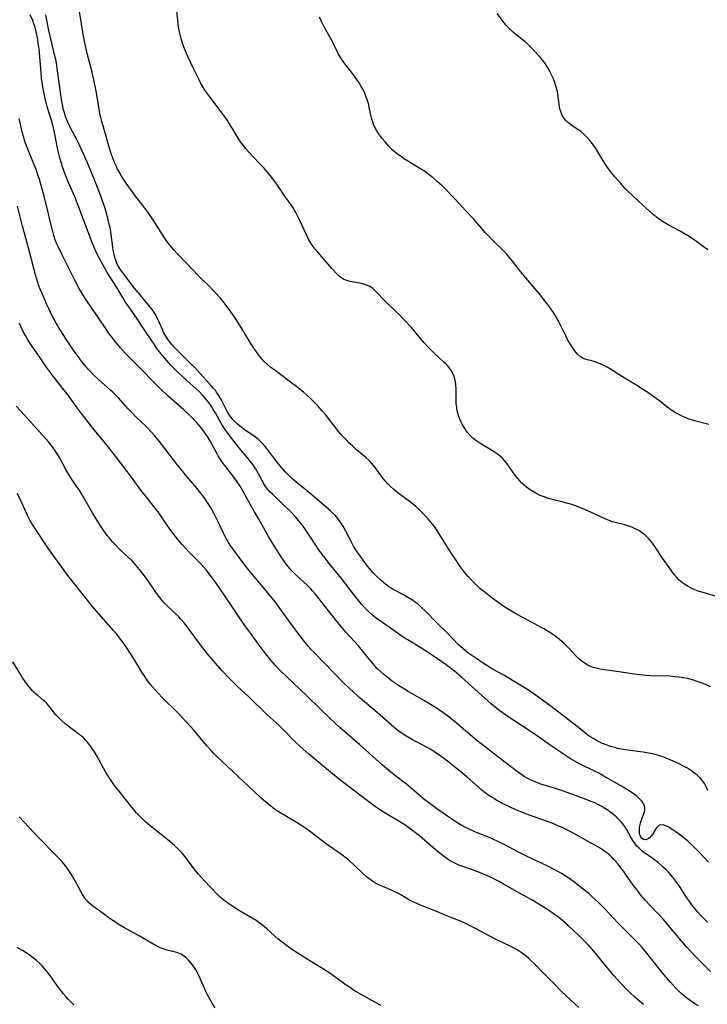
# Model space of a CAD drawing. Units: inches. Extents: x 2065950 to 2070643, y 216968 to 220138.
# Drawn here: x 2069574 to 2069703, y 217357 to 217543 of the extents above; entities that cross this region are included whole.
import ezdxf

# ---------------------------------------------------------------- set-up
doc = ezdxf.new("R2010")
doc.units = ezdxf.units.IN
doc.header["$MEASUREMENT"] = 0
doc.layers.add('c_19_T13S_R19E', color=84, linetype='Continuous')

msp = doc.modelspace()

# ---------------------------------------------------------------- linework, layer by layer
at = {"layer": 'c_19_T13S_R19E'}
for points, elevation in [([(2069703.73, 217383.81), (2069702.87, 217384.79), (2069701.98, 217385.73), (2069700.79, 217386.89), (2069699.83, 217387.77), (2069698.8, 217388.62), (2069698.24, 217389.06), (2069697.46, 217389.62), (2069696.68, 217390.14), (2069696.24, 217390.4), (2069695.83, 217390.63), (2069695.34, 217390.83), (2069694.92, 217390.9), (2069694.42, 217390.78), (2069693.9, 217390.27), (2069693.23, 217389.19), (2069692.94, 217388.78), (2069692.61, 217388.42), (2069692.25, 217388.16), (2069691.94, 217388.05), (2069691.5, 217388.09), (2069691.14, 217388.31), (2069690.97, 217388.54), (2069690.84, 217388.83), (2069690.75, 217389.25), (2069690.71, 217389.72), (2069690.75, 217390.37), (2069690.83, 217390.87), (2069690.92, 217391.25), (2069691.03, 217391.62), (2069691.22, 217392.15), (2069691.55, 217392.98), (2069691.66, 217393.31), (2069691.74, 217393.72), (2069691.73, 217394.13), (2069691.62, 217394.54), (2069691.42, 217394.95), (2069691.18, 217395.31), (2069690.88, 217395.65), (2069690.31, 217396.19), (2069689.76, 217396.61), (2069689.16, 217397.03), (2069688.47, 217397.47), (2069687.34, 217398.14), (2069683.99, 217400.06), (2069683.05, 217400.58), (2069682.38, 217400.93), (2069679.55, 217402.31), (2069678.86, 217402.68), (2069677.74, 217403.34), (2069676.44, 217404.17), (2069675.24, 217404.98), (2069673.48, 217406.2), (2069671.73, 217407.44), (2069670.33, 217408.4), (2069665.57, 217411.56), (2069664.41, 217412.37), (2069663.88, 217412.78), (2069662.85, 217413.63), (2069657.19, 217418.7), (2069655.89, 217419.81), (2069654.89, 217420.61), (2069654.32, 217421.03), (2069652.7, 217422.17), (2069651.32, 217423.1), (2069649.55, 217424.25), (2069647.09, 217425.72), (2069646.57, 217426.04), (2069645.76, 217426.57), (2069642.31, 217428.99), (2069641.14, 217429.84), (2069640.52, 217430.34), (2069639.79, 217431), (2069639.02, 217431.79), (2069638.38, 217432.49), (2069637.64, 217433.38), (2069636.89, 217434.32), (2069634.64, 217437.29), (2069632.34, 217440.09), (2069631.52, 217441.13), (2069631.05, 217441.77), (2069630.25, 217442.89), (2069629.54, 217443.95), (2069628.29, 217445.87), (2069627.84, 217446.54), (2069627.38, 217447.19), (2069626.8, 217447.94), (2069626.03, 217448.83), (2069624.96, 217449.96), (2069623.85, 217451.05), (2069621.6, 217453.17), (2069621.12, 217453.65), (2069620.68, 217454.14), (2069620.28, 217454.66), (2069619.86, 217455.37), (2069619.01, 217457.02), (2069618.41, 217458.02), (2069617.89, 217458.78), (2069617.44, 217459.39), (2069616.96, 217459.99), (2069615.29, 217461.99), (2069613.53, 217464.26), (2069612.72, 217465.36), (2069612.09, 217466.35), (2069610.87, 217468.52), (2069610.42, 217469.29), (2069610.05, 217469.86), (2069609.64, 217470.44), (2069609.21, 217471), (2069608.46, 217471.87), (2069607.8, 217472.54), (2069605.58, 217474.57), (2069603.75, 217476.28), (2069603.13, 217476.89), (2069602.51, 217477.52), (2069601.68, 217478.42), (2069600.89, 217479.32), (2069600.33, 217480.01), (2069599.87, 217480.63), (2069599.44, 217481.26), (2069597.86, 217483.68), (2069595.61, 217486.99), (2069594.25, 217488.92), (2069593.83, 217489.57), (2069593.42, 217490.23), (2069592.39, 217492.03), (2069592.02, 217492.63), (2069590.79, 217494.49), (2069590.49, 217494.98), (2069589.8, 217496.2), (2069588.99, 217497.72), (2069588.44, 217498.8), (2069587.98, 217499.86), (2069587.73, 217500.46), (2069585.06, 217507.58), (2069584.38, 217509.25), (2069583.19, 217511.95), (2069582.65, 217513.34), (2069582.11, 217514.87), (2069581.89, 217515.55), (2069581.59, 217516.57), (2069581.26, 217517.86), (2069581.06, 217518.76), (2069580.43, 217521.97), (2069580.26, 217522.74), (2069580, 217523.67), (2069579.5, 217525.21), (2069579.17, 217526.28), (2069578.85, 217527.52), (2069578.6, 217528.64), (2069578.36, 217529.98), (2069578.14, 217531.6), (2069578.04, 217532.64), (2069577.82, 217535.62), (2069577.68, 217537.09), (2069577.59, 217537.82), (2069577.38, 217539.22), (2069577.21, 217540.09), (2069576.91, 217541.22), (2069576.7, 217541.83), (2069576.47, 217542.44), (2069576.01, 217543.54)], 1006), ([(2069705.05, 217433.97), (2069703.36, 217434.44), (2069702.7, 217434.63), (2069701.79, 217434.93), (2069701.18, 217435.15), (2069700.59, 217435.41), (2069699.88, 217435.76), (2069699.17, 217436.21), (2069698.51, 217436.72), (2069698.2, 217437), (2069697.74, 217437.49), (2069697.28, 217438.05), (2069696.48, 217439.13), (2069695.08, 217441.16), (2069693.65, 217443.3), (2069693.18, 217443.96), (2069692.87, 217444.35), (2069692.55, 217444.72), (2069692.17, 217445.11), (2069691.78, 217445.47), (2069691.07, 217446.01), (2069690.58, 217446.32), (2069690.06, 217446.6), (2069689.54, 217446.85), (2069689, 217447.07), (2069688.37, 217447.29), (2069687.98, 217447.4), (2069686.39, 217447.79), (2069685.64, 217448), (2069685.04, 217448.21), (2069684.37, 217448.49), (2069681.79, 217449.68), (2069680.43, 217450.29), (2069679.63, 217450.62), (2069678.87, 217450.91), (2069677.96, 217451.23), (2069677.04, 217451.51), (2069676.33, 217451.69), (2069674.28, 217452.18), (2069673.51, 217452.4), (2069672.76, 217452.66), (2069672.03, 217452.97), (2069671.22, 217453.36), (2069670.58, 217453.73), (2069670.17, 217454), (2069669.43, 217454.53), (2069668.99, 217454.9), (2069668.57, 217455.29), (2069668.18, 217455.7), (2069667.8, 217456.12), (2069667.23, 217456.85), (2069665.93, 217458.73), (2069665.6, 217459.17), (2069665.25, 217459.59), (2069664.91, 217459.95), (2069664.56, 217460.28), (2069663.92, 217460.79), (2069663.35, 217461.18), (2069662.76, 217461.55), (2069660.87, 217462.66), (2069660.11, 217463.16), (2069659.39, 217463.71), (2069658.85, 217464.22), (2069658.31, 217464.85), (2069657.83, 217465.54), (2069657.42, 217466.23), (2069657.14, 217466.78), (2069656.89, 217467.34), (2069656.66, 217468), (2069656.47, 217468.68), (2069656.36, 217469.26), (2069656.31, 217469.6), (2069656.24, 217470.24), (2069656.21, 217470.88), (2069656.18, 217473.04), (2069656.15, 217473.82), (2069656.08, 217474.36), (2069655.98, 217474.9), (2069655.84, 217475.38), (2069655.65, 217475.84), (2069655.28, 217476.51), (2069654.83, 217477.14), (2069654.58, 217477.43), (2069654.26, 217477.77), (2069653.91, 217478.1), (2069652.09, 217479.76), (2069651.02, 217480.82), (2069650.12, 217481.81), (2069647.77, 217484.58), (2069646.36, 217486.13), (2069645.49, 217487.04), (2069644.93, 217487.58), (2069642.87, 217489.56), (2069641.03, 217491.48), (2069640.55, 217491.91), (2069640.17, 217492.19), (2069639.8, 217492.41), (2069639.5, 217492.55), (2069638.97, 217492.73), (2069638.41, 217492.87), (2069636.61, 217493.19), (2069636, 217493.33), (2069635.41, 217493.53), (2069634.99, 217493.72), (2069634.52, 217494.02), (2069634.05, 217494.41), (2069633.63, 217494.82), (2069632.86, 217495.69), (2069630.13, 217498.81), (2069629.67, 217499.36), (2069629.28, 217499.89), (2069628.87, 217500.49), (2069628.49, 217501.14), (2069628.14, 217501.82), (2069627.57, 217503.02), (2069626.67, 217505.02), (2069626.17, 217506.02), (2069625.85, 217506.6), (2069625.5, 217507.16), (2069625.14, 217507.71), (2069623.88, 217509.45), (2069622.8, 217511.07), (2069622.1, 217512.09), (2069621.71, 217512.62), (2069620.94, 217513.59), (2069619.96, 217514.75), (2069619.27, 217515.47), (2069617.94, 217516.82), (2069617.4, 217517.39), (2069616.57, 217518.36), (2069616.16, 217518.89), (2069615.75, 217519.43), (2069615.17, 217520.29), (2069614.57, 217521.25), (2069613.51, 217523.01), (2069613.12, 217523.62), (2069612.65, 217524.31), (2069611.78, 217525.51), (2069609.61, 217528.32), (2069608.89, 217529.35), (2069608.44, 217530.08), (2069608.08, 217530.73), (2069607.73, 217531.39), (2069606.69, 217533.56), (2069605.71, 217535.66), (2069605.2, 217536.85), (2069604.94, 217537.51), (2069604.7, 217538.17), (2069604.42, 217539.06), (2069604.23, 217539.81), (2069604.06, 217540.57), (2069603.95, 217541.19), (2069603.85, 217541.92), (2069603.54, 217544.89)], 1012), ([(2069703.8, 217466.33), (2069701.1, 217467.02), (2069700.53, 217467.19), (2069700.01, 217467.36), (2069699.5, 217467.56), (2069698.88, 217467.82), (2069698.25, 217468.12), (2069697.64, 217468.46), (2069697, 217468.86), (2069696.27, 217469.37), (2069694.78, 217470.53), (2069693.63, 217471.39), (2069692.65, 217472.09), (2069691.29, 217473.01), (2069690.07, 217473.78), (2069687.5, 217475.33), (2069685.26, 217476.76), (2069684.62, 217477.13), (2069684.12, 217477.39), (2069683.62, 217477.64), (2069682.84, 217477.96), (2069682.39, 217478.12), (2069681.78, 217478.3), (2069680.91, 217478.52), (2069680.52, 217478.64), (2069680.14, 217478.79), (2069679.61, 217479.1), (2069679.04, 217479.61), (2069678.69, 217480.03), (2069678.35, 217480.49), (2069677.78, 217481.34), (2069677.33, 217482.09), (2069676.91, 217482.88), (2069675.61, 217485.53), (2069675.3, 217486.14), (2069674.87, 217486.9), (2069674.53, 217487.44), (2069673.78, 217488.53), (2069672.93, 217489.66), (2069672.1, 217490.7), (2069669.42, 217493.88), (2069668.35, 217495.19), (2069666.58, 217497.42), (2069665.66, 217498.47), (2069664.72, 217499.45), (2069663.2, 217500.93), (2069662.23, 217501.92), (2069661.76, 217502.43), (2069660.32, 217504.14), (2069659.53, 217505.04), (2069657.99, 217506.66), (2069656.03, 217508.79), (2069654.19, 217510.68), (2069653.43, 217511.43), (2069652.65, 217512.14), (2069651.85, 217512.82), (2069650.87, 217513.58), (2069650.3, 217513.99), (2069649.21, 217514.72), (2069646.49, 217516.36), (2069645.89, 217516.75), (2069645.37, 217517.12), (2069644.87, 217517.51), (2069644.24, 217518.05), (2069643.53, 217518.76), (2069642.82, 217519.57), (2069642.33, 217520.18), (2069641.96, 217520.68), (2069641.61, 217521.19), (2069641.28, 217521.7), (2069640.98, 217522.23), (2069640.65, 217522.95), (2069640.51, 217523.34), (2069640.35, 217523.87), (2069640.17, 217524.6), (2069639.85, 217526.16), (2069639.67, 217526.84), (2069639.46, 217527.52), (2069639.22, 217528.2), (2069638.92, 217528.93), (2069638.61, 217529.55), (2069638.28, 217530.16), (2069637.94, 217530.72), (2069637.22, 217531.8), (2069636.52, 217532.75), (2069635.33, 217534.22), (2069634.91, 217534.77), (2069634.42, 217535.5), (2069634.08, 217536.1), (2069633.11, 217538.05), (2069632.78, 217538.68), (2069631.35, 217541.26), (2069630.79, 217542.38), (2069630.48, 217543.09)], 1014), ([(2069704.12, 217363.21), (2069702.44, 217364.85), (2069701.12, 217366.21), (2069700.32, 217367.06), (2069699.54, 217367.95), (2069696.78, 217371.22), (2069695.24, 217373.02), (2069694.25, 217374.08), (2069692.66, 217375.71), (2069691.85, 217376.6), (2069691.03, 217377.58), (2069690.1, 217378.78), (2069689.25, 217379.95), (2069687.75, 217382.1), (2069687.24, 217382.79), (2069686.71, 217383.46), (2069686.24, 217384.01), (2069685.86, 217384.43), (2069685.46, 217384.83), (2069685.06, 217385.19), (2069684.39, 217385.72), (2069683.56, 217386.3), (2069682.99, 217386.66), (2069681.65, 217387.44), (2069677.82, 217389.54), (2069677.07, 217389.92), (2069676.32, 217390.29), (2069675.23, 217390.77), (2069674.57, 217391.04), (2069673.39, 217391.47), (2069669.82, 217392.75), (2069668.39, 217393.3), (2069667.46, 217393.69), (2069666.25, 217394.24), (2069665.07, 217394.83), (2069663.79, 217395.52), (2069662.69, 217396.19), (2069662.16, 217396.55), (2069661.64, 217396.93), (2069661.04, 217397.4), (2069660.39, 217397.95), (2069658.26, 217399.87), (2069657.08, 217400.87), (2069654.88, 217402.62), (2069653.75, 217403.49), (2069653.2, 217403.89), (2069652.22, 217404.57), (2069651.41, 217405.07), (2069650.18, 217405.76), (2069648, 217406.91), (2069647.39, 217407.25), (2069646.6, 217407.73), (2069645.6, 217408.41), (2069645, 217408.86), (2069643.95, 217409.71), (2069641.31, 217412.05), (2069638.14, 217414.77), (2069636.96, 217415.81), (2069635.97, 217416.72), (2069634.83, 217417.82), (2069633.59, 217419.07), (2069631.29, 217421.48), (2069629.44, 217423.38), (2069628.86, 217424), (2069628.36, 217424.56), (2069627.78, 217425.25), (2069626.74, 217426.57), (2069625.41, 217428.38), (2069623.4, 217431.17), (2069622.11, 217432.89), (2069620.78, 217434.54), (2069617.48, 217438.51), (2069616.72, 217439.46), (2069615.93, 217440.48), (2069615.02, 217441.67), (2069614.16, 217442.86), (2069613.68, 217443.58), (2069613.34, 217444.1), (2069613.03, 217444.64), (2069612.66, 217445.32), (2069612.34, 217445.97), (2069611.35, 217448.1), (2069610.6, 217449.6), (2069609.93, 217450.77), (2069609.28, 217451.8), (2069608.75, 217452.55), (2069608.08, 217453.44), (2069607.36, 217454.33), (2069605.52, 217456.52), (2069603.93, 217458.45), (2069602.97, 217459.68), (2069601.37, 217461.8), (2069600.34, 217463.11), (2069599.44, 217464.19), (2069598.84, 217464.87), (2069598.22, 217465.54), (2069597.78, 217465.99), (2069596.03, 217467.67), (2069594.98, 217468.72), (2069594.45, 217469.29), (2069592.61, 217471.33), (2069592.13, 217471.84), (2069591.57, 217472.39), (2069591.07, 217472.85), (2069588.94, 217474.73), (2069587.86, 217475.76), (2069586.99, 217476.68), (2069586.55, 217477.17), (2069585.66, 217478.27), (2069585.19, 217478.89), (2069584.15, 217480.35), (2069582.85, 217482.26), (2069582.32, 217483.07), (2069581.65, 217484.14), (2069580.84, 217485.53), (2069580.5, 217486.14), (2069579.95, 217487.2), (2069579.14, 217488.94), (2069578.62, 217490.11), (2069577.93, 217491.73), (2069577.64, 217492.48), (2069577.37, 217493.25), (2069576.98, 217494.56), (2069575.82, 217499.12), (2069574.48, 217503.98), (2069574.16, 217505.21), (2069573.62, 217507.5)], 1002), ([(2069701.82, 217356.73), (2069701.16, 217357.15), (2069700.1, 217357.88), (2069699.35, 217358.45), (2069698.89, 217358.83), (2069698.45, 217359.22), (2069697.58, 217360.07), (2069696.54, 217361.22), (2069695, 217363.07), (2069691.88, 217367), (2069691.26, 217367.72), (2069690.72, 217368.32), (2069689.57, 217369.51), (2069686.67, 217372.37), (2069685.75, 217373.34), (2069684.22, 217375.01), (2069683.13, 217376.12), (2069682.34, 217376.86), (2069681.76, 217377.39), (2069681.16, 217377.91), (2069680.12, 217378.77), (2069678.31, 217380.16), (2069677.07, 217381.04), (2069676.03, 217381.71), (2069674.78, 217382.42), (2069673.36, 217383.15), (2069670.5, 217384.46), (2069669.3, 217385.03), (2069667.94, 217385.73), (2069665.24, 217387.15), (2069664.3, 217387.61), (2069662.71, 217388.33), (2069659.73, 217389.57), (2069658.51, 217390.12), (2069657.73, 217390.52), (2069656.95, 217390.95), (2069655.83, 217391.63), (2069652.3, 217394.08), (2069651.32, 217394.81), (2069650.07, 217395.79), (2069649.54, 217396.23), (2069647.37, 217398.09), (2069646.85, 217398.51), (2069644.61, 217400.25), (2069643.54, 217401.1), (2069642.36, 217402.12), (2069639.21, 217404.95), (2069637.98, 217406.03), (2069635.23, 217408.37), (2069634.37, 217409.13), (2069633.53, 217409.92), (2069630.8, 217412.57), (2069628.07, 217415.16), (2069623.09, 217419.93), (2069622.16, 217420.9), (2069621.28, 217421.91), (2069620.34, 217423.1), (2069619.48, 217424.25), (2069617.37, 217427.16), (2069616.44, 217428.45), (2069615.74, 217429.46), (2069613.96, 217432.11), (2069610.86, 217436.59), (2069610.27, 217437.44), (2069609.59, 217438.35), (2069609.12, 217438.94), (2069608.21, 217439.97), (2069607.25, 217440.97), (2069605.84, 217442.35), (2069605.23, 217442.99), (2069604.6, 217443.69), (2069603.85, 217444.6), (2069602.56, 217446.3), (2069601.48, 217447.82), (2069600.09, 217449.84), (2069599.31, 217450.9), (2069597.44, 217453.17), (2069597.01, 217453.72), (2069594.86, 217456.64), (2069592.25, 217460.12), (2069591, 217461.74), (2069589.95, 217463.06), (2069587.79, 217465.64), (2069586.95, 217466.69), (2069586.05, 217467.88), (2069584.37, 217470.16), (2069583.31, 217471.57), (2069580.5, 217475.18), (2069579.21, 217476.97), (2069577.31, 217479.69), (2069576.3, 217481.18), (2069575.58, 217482.3), (2069575.11, 217483.08), (2069574.68, 217483.87), (2069574.28, 217484.67), (2069573.97, 217485.41)], 1000), ([(2069691.51, 217357.01), (2069690.79, 217357.59), (2069689.91, 217358.34), (2069688.84, 217359.35), (2069688.09, 217360.11), (2069687.1, 217361.16), (2069685.9, 217362.48), (2069684.91, 217363.64), (2069682.7, 217366.39)], 998)]:
    msp.add_lwpolyline(points, dxfattribs=dict(at, elevation=elevation))
for points in [[(2069703.63, 217397.37, 1008), (2069703.31, 217398.04, 1008), (2069702.95, 217398.68, 1008), (2069702.46, 217399.37, 1008), (2069702.2, 217399.67, 1008), (2069701.59, 217400.24, 1008), (2069700.93, 217400.76, 1008), (2069700.33, 217401.16, 1008), (2069699.74, 217401.52, 1008), (2069699.12, 217401.87, 1008), (2069697.95, 217402.47, 1008), (2069697.1, 217402.86, 1008), (2069695.74, 217403.44, 1008), (2069695.12, 217403.68, 1008), (2069694.33, 217403.94, 1008), (2069693.68, 217404.12, 1008), (2069692.79, 217404.32, 1008), (2069692.1, 217404.45, 1008), (2069691.41, 217404.56, 1008), (2069688.47, 217404.93, 1008), (2069687.32, 217405.13, 1008), (2069686.62, 217405.28, 1008), (2069686.07, 217405.42, 1008), (2069685.53, 217405.58, 1008), (2069684.93, 217405.77, 1008), (2069684.33, 217405.99, 1008), (2069683.73, 217406.23, 1008), (2069683.15, 217406.49, 1008), (2069682.77, 217406.69, 1008), (2069682.13, 217407.06, 1008), (2069681.59, 217407.4, 1008), (2069681.03, 217407.8, 1008), (2069679.23, 217409.22, 1008), (2069673.84, 217413.37, 1008), (2069672.03, 217414.71, 1008), (2069670.86, 217415.55, 1008), (2069669.64, 217416.35, 1008), (2069666.83, 217418.09, 1008), (2069665.3, 217418.99, 1008), (2069663.31, 217420.11, 1008), (2069661.65, 217421.1, 1008), (2069660.26, 217422.02, 1008), (2069658.58, 217423.19, 1008), (2069657.94, 217423.69, 1008), (2069657.47, 217424.08, 1008), (2069656.67, 217424.82, 1008), (2069654.51, 217427.03, 1008), (2069652.57, 217428.94, 1008), (2069650.42, 217431.17, 1008), (2069649.77, 217431.79, 1008), (2069649.1, 217432.37, 1008), (2069648.54, 217432.8, 1008), (2069647.85, 217433.29, 1008), (2069647.13, 217433.73, 1008), (2069646.31, 217434.19, 1008), (2069644.84, 217434.98, 1008), (2069644.25, 217435.31, 1008), (2069643.67, 217435.67, 1008), (2069643.15, 217436.03, 1008), (2069642.57, 217436.49, 1008), (2069642.07, 217436.92, 1008), (2069641.07, 217437.88, 1008), (2069640.58, 217438.39, 1008), (2069640.15, 217438.88, 1008), (2069639.33, 217439.9, 1008), (2069638.82, 217440.57, 1008), (2069638.23, 217441.36, 1008), (2069637.68, 217442.14, 1008), (2069637.32, 217442.68, 1008), (2069636.89, 217443.4, 1008), (2069636.49, 217444.13, 1008), (2069635.42, 217446.24, 1008), (2069634.91, 217447.18, 1008), (2069634.52, 217447.82, 1008), (2069634.27, 217448.18, 1008), (2069633.95, 217448.59, 1008), (2069633.46, 217449.16, 1008), (2069632.93, 217449.69, 1008), (2069632.57, 217450.03, 1008), (2069630.44, 217451.89, 1008), (2069629.05, 217453.07, 1008), (2069627.03, 217454.68, 1008), (2069626.02, 217455.51, 1008), (2069625.22, 217456.22, 1008), (2069624.83, 217456.6, 1008), (2069624.09, 217457.36, 1008), (2069623, 217458.6, 1008), (2069622.06, 217459.79, 1008), (2069620.72, 217461.57, 1008), (2069620.24, 217462.17, 1008), (2069619.74, 217462.75, 1008), (2069619.43, 217463.07, 1008), (2069618.9, 217463.56, 1008), (2069618.43, 217463.92, 1008), (2069616.68, 217465.11, 1008), (2069616.28, 217465.41, 1008), (2069615.4, 217466.1, 1008), (2069614.92, 217466.51, 1008), (2069614.34, 217467.06, 1008), (2069614.06, 217467.38, 1008), (2069613.55, 217468.06, 1008), (2069613.1, 217468.79, 1008), (2069612.82, 217469.3, 1008), (2069611.99, 217470.92, 1008), (2069611.46, 217471.85, 1008), (2069611.17, 217472.29, 1008), (2069610.86, 217472.72, 1008), (2069610.54, 217473.12, 1008), (2069609.86, 217473.89, 1008), (2069608.48, 217475.37, 1008), (2069606.97, 217477.05, 1008), (2069606.26, 217477.78, 1008), (2069604.53, 217479.47, 1008), (2069603.67, 217480.34, 1008), (2069603.13, 217480.9, 1008), (2069602.62, 217481.47, 1008), (2069602.27, 217481.89, 1008), (2069601.99, 217482.28, 1008), (2069601.53, 217482.99, 1008), (2069601.13, 217483.74, 1008), (2069600.88, 217484.26, 1008), (2069600.04, 217486.16, 1008), (2069599.65, 217486.9, 1008), (2069599.34, 217487.42, 1008), (2069599, 217487.94, 1008), (2069598.61, 217488.46, 1008), (2069598.21, 217488.96, 1008), (2069596.37, 217491.11, 1008), (2069595.64, 217491.99, 1008), (2069593.27, 217495.13, 1008), (2069592.87, 217495.7, 1008), (2069592.61, 217496.13, 1008), (2069592.4, 217496.53, 1008), (2069592.11, 217497.25, 1008), (2069591.93, 217497.81, 1008), (2069591.78, 217498.38, 1008), (2069591.61, 217499.22, 1008), (2069591.53, 217499.75, 1008), (2069591.26, 217502.12, 1008), (2069591.09, 217503.13, 1008), (2069590.94, 217503.83, 1008), (2069590.63, 217505.13, 1008), (2069590.35, 217506.2, 1008), (2069589.98, 217507.4, 1008), (2069589.63, 217508.45, 1008), (2069589.1, 217509.86, 1008), (2069588.33, 217511.83, 1008), (2069587.39, 217514.15, 1008), (2069586.76, 217515.63, 1008), (2069585.56, 217518.39, 1008), (2069585.23, 217519.11, 1008), (2069584.83, 217519.92, 1008), (2069583.7, 217521.96, 1008), (2069583.27, 217522.85, 1008), (2069583.06, 217523.33, 1008), (2069582.73, 217524.21, 1008), (2069582.46, 217525.06, 1008), (2069582.3, 217525.65, 1008), (2069582.16, 217526.24, 1008), (2069582.03, 217526.92, 1008), (2069581.91, 217527.6, 1008), (2069581.16, 217532.99, 1008), (2069580.93, 217534.4, 1008), (2069580.8, 217535.09, 1008), (2069580.54, 217536.22, 1008), (2069580.05, 217538.2, 1008), (2069579.76, 217539.49, 1008), (2069579.41, 217541.18, 1008), (2069578.96, 217543.54, 1008)], [(2069704.15, 217416.9, 1010), (2069702.7, 217417.5, 1010), (2069701.43, 217417.97, 1010), (2069700.69, 217418.21, 1010), (2069699.75, 217418.44, 1010), (2069698.94, 217418.6, 1010), (2069698.11, 217418.72, 1010), (2069697.4, 217418.79, 1010), (2069696.49, 217418.86, 1010), (2069692.87, 217418.96, 1010), (2069692.01, 217419, 1010), (2069690.71, 217419.13, 1010), (2069688.96, 217419.37, 1010), (2069685.96, 217419.84, 1010), (2069683.61, 217420.16, 1010), (2069683.08, 217420.26, 1010), (2069682.56, 217420.38, 1010), (2069682.09, 217420.52, 1010), (2069681.64, 217420.68, 1010), (2069680.85, 217421.05, 1010), (2069680.11, 217421.51, 1010), (2069679.63, 217421.88, 1010), (2069678.98, 217422.49, 1010), (2069677.31, 217424.31, 1010), (2069676.53, 217425.07, 1010), (2069676.12, 217425.44, 1010), (2069675.36, 217426.05, 1010), (2069674.77, 217426.5, 1010), (2069674.16, 217426.92, 1010), (2069673.65, 217427.26, 1010), (2069672.74, 217427.8, 1010), (2069670.5, 217428.99, 1010), (2069667.72, 217430.5, 1010), (2069666.92, 217430.96, 1010), (2069665.85, 217431.61, 1010), (2069665.18, 217432.04, 1010), (2069664.04, 217432.82, 1010), (2069662.96, 217433.62, 1010), (2069661.4, 217434.84, 1010), (2069660.67, 217435.44, 1010), (2069660.14, 217435.91, 1010), (2069659.64, 217436.39, 1010), (2069659.14, 217436.9, 1010), (2069658.52, 217437.6, 1010), (2069657.78, 217438.51, 1010), (2069656.86, 217439.74, 1010), (2069656, 217441, 1010), (2069655.22, 217442.2, 1010), (2069653.02, 217445.71, 1010), (2069652.57, 217446.41, 1010), (2069652.1, 217447.09, 1010), (2069651.47, 217447.92, 1010), (2069650.93, 217448.54, 1010), (2069649.8, 217449.75, 1010), (2069649.2, 217450.34, 1010), (2069648.63, 217450.87, 1010), (2069647.94, 217451.43, 1010), (2069645.5, 217453.25, 1010), (2069644.94, 217453.68, 1010), (2069644.4, 217454.13, 1010), (2069643.87, 217454.61, 1010), (2069643.36, 217455.13, 1010), (2069642.91, 217455.64, 1010), (2069642.47, 217456.17, 1010), (2069642.07, 217456.68, 1010), (2069640.76, 217458.45, 1010), (2069640.33, 217458.98, 1010), (2069639.87, 217459.48, 1010), (2069639.2, 217460.12, 1010), (2069637.47, 217461.58, 1010), (2069636.6, 217462.35, 1010), (2069636.02, 217462.88, 1010), (2069635.47, 217463.43, 1010), (2069635.11, 217463.81, 1010), (2069634.57, 217464.43, 1010), (2069634.14, 217464.96, 1010), (2069632.41, 217467.11, 1010), (2069631.58, 217468.18, 1010), (2069630.96, 217468.93, 1010), (2069630.08, 217469.91, 1010), (2069628.66, 217471.36, 1010), (2069628.12, 217471.86, 1010), (2069627.55, 217472.36, 1010), (2069626.47, 217473.23, 1010), (2069624.77, 217474.52, 1010), (2069621.87, 217476.67, 1010), (2069621.33, 217477.09, 1010), (2069620.68, 217477.63, 1010), (2069620.07, 217478.2, 1010), (2069619.61, 217478.7, 1010), (2069619.01, 217479.43, 1010), (2069618.46, 217480.2, 1010), (2069618.13, 217480.69, 1010), (2069617.55, 217481.62, 1010), (2069615.74, 217484.59, 1010), (2069614.59, 217486.41, 1010), (2069613.8, 217487.57, 1010), (2069612.91, 217488.78, 1010), (2069612.51, 217489.28, 1010), (2069611.81, 217490.12, 1010), (2069610.73, 217491.33, 1010), (2069609.68, 217492.42, 1010), (2069607.57, 217494.49, 1010), (2069606.66, 217495.43, 1010), (2069603.74, 217498.49, 1010), (2069603.06, 217499.25, 1010), (2069602.36, 217500.07, 1010), (2069601.68, 217500.96, 1010), (2069601.09, 217501.8, 1010), (2069599.46, 217504.39, 1010), (2069598.72, 217505.52, 1010), (2069598.21, 217506.26, 1010), (2069597.47, 217507.27, 1010), (2069595.83, 217509.36, 1010), (2069595.18, 217510.23, 1010), (2069594.05, 217511.81, 1010), (2069593.17, 217513.15, 1010), (2069592.72, 217513.92, 1010), (2069592.44, 217514.46, 1010), (2069592.16, 217515.07, 1010), (2069591.89, 217515.68, 1010), (2069591.64, 217516.31, 1010), (2069591.31, 217517.21, 1010), (2069590.87, 217518.62, 1010), (2069589.77, 217522.34, 1010), (2069589.47, 217523.43, 1010), (2069589.29, 217524.16, 1010), (2069589.14, 217524.9, 1010), (2069588.91, 217526.18, 1010), (2069588.43, 217529.13, 1010), (2069588.07, 217530.97, 1010), (2069587.65, 217532.75, 1010), (2069586.74, 217536.22, 1010), (2069586.35, 217537.94, 1010), (2069585.99, 217539.89, 1010), (2069585.3, 217544.15, 1010)], [(2069703.6, 217499.24, 1016), (2069701.06, 217501.06, 1016), (2069700.06, 217501.74, 1016), (2069699, 217502.4, 1016), (2069698.24, 217502.85, 1016), (2069696.16, 217503.96, 1016), (2069695.18, 217504.52, 1016), (2069694.7, 217504.83, 1016), (2069694.26, 217505.14, 1016), (2069693.84, 217505.46, 1016), (2069693.24, 217505.95, 1016), (2069691.36, 217507.65, 1016), (2069688.51, 217510.33, 1016), (2069688.04, 217510.81, 1016), (2069687.13, 217511.79, 1016), (2069686.09, 217512.98, 1016), (2069685.28, 217513.99, 1016), (2069684.6, 217514.95, 1016), (2069684.04, 217515.8, 1016), (2069682.48, 217518.32, 1016), (2069682.07, 217518.94, 1016), (2069681.43, 217519.78, 1016), (2069680.88, 217520.4, 1016), (2069680.31, 217520.97, 1016), (2069679.74, 217521.46, 1016), (2069679.15, 217521.92, 1016), (2069678.07, 217522.64, 1016), (2069677.44, 217523.1, 1016), (2069677.08, 217523.4, 1016), (2069676.87, 217523.61, 1016), (2069676.59, 217523.94, 1016), (2069676.2, 217524.58, 1016), (2069675.9, 217525.3, 1016), (2069675.76, 217525.79, 1016), (2069675.66, 217526.29, 1016), (2069675.59, 217526.73, 1016), (2069675.37, 217528.56, 1016), (2069675.28, 217529.08, 1016), (2069675.07, 217529.93, 1016), (2069674.78, 217530.8, 1016), (2069674.52, 217531.46, 1016), (2069674.23, 217532.12, 1016), (2069673.94, 217532.72, 1016), (2069673.49, 217533.55, 1016), (2069672.98, 217534.34, 1016), (2069672.56, 217534.91, 1016), (2069672.02, 217535.55, 1016), (2069670.85, 217536.82, 1016), (2069670.24, 217537.45, 1016), (2069669.82, 217537.86, 1016), (2069669.11, 217538.48, 1016), (2069667.16, 217540.08, 1016), (2069666.73, 217540.47, 1016), (2069666.19, 217540.99, 1016), (2069665.69, 217541.54, 1016), (2069665.31, 217541.98, 1016), (2069663.95, 217543.77, 1016)], [(2069703.51, 217372.54, 1004), (2069702.77, 217373.27, 1004), (2069702.22, 217373.84, 1004), (2069701.69, 217374.42, 1004), (2069701.13, 217375.1, 1004), (2069700.58, 217375.81, 1004), (2069700.19, 217376.35, 1004), (2069699.67, 217377.12, 1004), (2069698.37, 217379.1, 1004), (2069697.56, 217380.26, 1004), (2069697.17, 217380.77, 1004), (2069696.63, 217381.43, 1004), (2069696.18, 217381.93, 1004), (2069695.69, 217382.43, 1004), (2069695.19, 217382.91, 1004), (2069694.23, 217383.76, 1004), (2069693.64, 217384.22, 1004), (2069693.03, 217384.66, 1004), (2069691.56, 217385.68, 1004), (2069691.09, 217386.05, 1004), (2069690.64, 217386.45, 1004), (2069690.24, 217386.88, 1004), (2069689.9, 217387.3, 1004), (2069689.59, 217387.75, 1004), (2069689.19, 217388.42, 1004), (2069688.28, 217390.08, 1004), (2069687.8, 217390.83, 1004), (2069687.29, 217391.45, 1004), (2069686.87, 217391.89, 1004), (2069686.41, 217392.31, 1004), (2069685.87, 217392.77, 1004), (2069685.31, 217393.21, 1004), (2069684.82, 217393.56, 1004), (2069684.21, 217393.96, 1004), (2069683.62, 217394.32, 1004), (2069683.02, 217394.65, 1004), (2069682.32, 217394.99, 1004), (2069681.63, 217395.29, 1004), (2069680.19, 217395.85, 1004), (2069676.42, 217397.19, 1004), (2069674.3, 217397.9, 1004), (2069672.18, 217398.56, 1004), (2069671.22, 217398.9, 1004), (2069670.62, 217399.14, 1004), (2069670.15, 217399.37, 1004), (2069669.69, 217399.61, 1004), (2069669.01, 217399.99, 1004), (2069668.36, 217400.42, 1004), (2069667.49, 217401.04, 1004), (2069664.58, 217403.31, 1004), (2069661.18, 217405.94, 1004), (2069660.11, 217406.79, 1004), (2069655.81, 217410.39, 1004), (2069654.62, 217411.34, 1004), (2069653.67, 217412.05, 1004), (2069652.9, 217412.6, 1004), (2069651.68, 217413.39, 1004), (2069650.22, 217414.25, 1004), (2069647.19, 217415.98, 1004), (2069646.47, 217416.42, 1004), (2069645.36, 217417.13, 1004), (2069644.25, 217417.89, 1004), (2069643.54, 217418.42, 1004), (2069642.52, 217419.25, 1004), (2069641.98, 217419.74, 1004), (2069641.29, 217420.42, 1004), (2069640.51, 217421.28, 1004), (2069639.61, 217422.35, 1004), (2069638.3, 217423.98, 1004), (2069637.8, 217424.58, 1004), (2069635.46, 217427.2, 1004), (2069634.5, 217428.32, 1004), (2069633.64, 217429.37, 1004), (2069630.14, 217433.79, 1004), (2069629.64, 217434.41, 1004), (2069629.15, 217434.98, 1004), (2069628.76, 217435.41, 1004), (2069628.14, 217436.05, 1004), (2069626.13, 217437.89, 1004), (2069625.62, 217438.38, 1004), (2069625.14, 217438.88, 1004), (2069624.62, 217439.47, 1004), (2069624.2, 217440, 1004), (2069623.8, 217440.55, 1004), (2069623.1, 217441.59, 1004), (2069622.36, 217442.78, 1004), (2069620.9, 217445.21, 1004), (2069619.29, 217448.04, 1004), (2069618.21, 217449.89, 1004), (2069617.48, 217451.2, 1004), (2069616.13, 217453.7, 1004), (2069615.55, 217454.67, 1004), (2069614.86, 217455.68, 1004), (2069614.34, 217456.39, 1004), (2069612.9, 217458.26, 1004), (2069612.35, 217459, 1004), (2069611.86, 217459.71, 1004), (2069611.4, 217460.43, 1004), (2069611.21, 217460.78, 1004), (2069610.16, 217462.76, 1004), (2069609.84, 217463.32, 1004), (2069609.39, 217464.04, 1004), (2069608.91, 217464.75, 1004), (2069608.42, 217465.4, 1004), (2069607.91, 217466.04, 1004), (2069607.29, 217466.75, 1004), (2069606.74, 217467.35, 1004), (2069606.17, 217467.92, 1004), (2069605.57, 217468.5, 1004), (2069604.95, 217469.07, 1004), (2069603, 217470.76, 1004), (2069601.97, 217471.67, 1004), (2069600.38, 217473.16, 1004), (2069599.25, 217474.29, 1004), (2069596.93, 217476.68, 1004), (2069594.69, 217478.94, 1004), (2069593.95, 217479.71, 1004), (2069592.98, 217480.8, 1004), (2069591.83, 217482.19, 1004), (2069591.24, 217482.96, 1004), (2069590.76, 217483.61, 1004), (2069590.29, 217484.27, 1004), (2069588.76, 217486.63, 1004), (2069587.04, 217489.06, 1004), (2069586.54, 217489.81, 1004), (2069585.98, 217490.69, 1004), (2069585.23, 217491.97, 1004), (2069584.53, 217493.25, 1004), (2069583.08, 217496.18, 1004), (2069581.88, 217498.56, 1004), (2069581.24, 217499.88, 1004), (2069580.97, 217500.52, 1004), (2069580.72, 217501.16, 1004), (2069580.44, 217501.97, 1004), (2069580.23, 217502.67, 1004), (2069580.06, 217503.32, 1004), (2069579.43, 217506, 1004), (2069578.6, 217509.33, 1004), (2069578.14, 217511.14, 1004), (2069577.75, 217512.51, 1004), (2069577.52, 217513.22, 1004), (2069577.12, 217514.36, 1004), (2069576.77, 217515.27, 1004), (2069575.54, 217518.22, 1004), (2069575.06, 217519.49, 1004), (2069574.84, 217520.14, 1004), (2069574.54, 217521.24, 1004), (2069573.91, 217524.02, 1004)], [(2069682.7, 217366.39, 998), (2069682.15, 217367.05, 998), (2069681.25, 217368.05, 998), (2069680.09, 217369.25, 998), (2069679.28, 217370.03, 998), (2069677.24, 217371.93, 998), (2069676.25, 217372.82, 998), (2069675.56, 217373.38, 998), (2069674.45, 217374.19, 998), (2069673.41, 217374.89, 998), (2069671.44, 217376.13, 998), (2069670.34, 217376.78, 998), (2069667.57, 217378.29, 998), (2069665.05, 217379.76, 998), (2069664.28, 217380.19, 998), (2069663.68, 217380.5, 998), (2069662.55, 217381.04, 998), (2069661.06, 217381.69, 998), (2069659.63, 217382.24, 998), (2069657.11, 217383.13, 998), (2069656.46, 217383.4, 998), (2069655.7, 217383.75, 998), (2069655.11, 217384.08, 998), (2069654.54, 217384.45, 998), (2069653.99, 217384.84, 998), (2069652.9, 217385.7, 998), (2069651.84, 217386.58, 998), (2069649.28, 217388.79, 998), (2069648.06, 217389.76, 998), (2069647.3, 217390.32, 998), (2069646.53, 217390.86, 998), (2069645.9, 217391.27, 998), (2069642.98, 217393.01, 998), (2069641.77, 217393.79, 998), (2069641.04, 217394.28, 998), (2069639.74, 217395.2, 998), (2069635.03, 217398.76, 998), (2069633.29, 217400.16, 998), (2069628.48, 217404.16, 998), (2069627.37, 217405.13, 998), (2069626.77, 217405.69, 998), (2069625.84, 217406.59, 998), (2069623.93, 217408.54, 998), (2069622.86, 217409.59, 998), (2069620.63, 217411.62, 998), (2069617.1, 217415.03, 998), (2069615.12, 217416.89, 998), (2069614.42, 217417.56, 998), (2069613.45, 217418.54, 998), (2069612.17, 217419.92, 998), (2069610.45, 217421.85, 998), (2069609.39, 217423.11, 998), (2069608.07, 217424.82, 998), (2069605.94, 217427.71, 998), (2069605.5, 217428.29, 998), (2069604.96, 217428.96, 998), (2069604.38, 217429.62, 998), (2069603.97, 217430.05, 998), (2069601.65, 217432.3, 998), (2069601.13, 217432.86, 998), (2069600.62, 217433.45, 998), (2069600.21, 217433.99, 998), (2069599.8, 217434.54, 998), (2069598.33, 217436.66, 998), (2069597.31, 217438.08, 998), (2069596.61, 217438.99, 998), (2069595.98, 217439.75, 998), (2069595.14, 217440.66, 998), (2069594.52, 217441.27, 998), (2069592.96, 217442.73, 998), (2069591.99, 217443.69, 998), (2069591.49, 217444.22, 998), (2069590.97, 217444.81, 998), (2069590.47, 217445.43, 998), (2069590.15, 217445.85, 998), (2069589.85, 217446.28, 998), (2069589.24, 217447.22, 998), (2069587.81, 217449.56, 998), (2069585.58, 217453.36, 998), (2069585.19, 217453.99, 998), (2069584.81, 217454.58, 998), (2069583.67, 217456.27, 998), (2069583.27, 217456.9, 998), (2069582.72, 217457.83, 998), (2069581.49, 217460.08, 998), (2069581, 217460.91, 998), (2069580.6, 217461.52, 998), (2069580.18, 217462.11, 998), (2069579.44, 217463.06, 998), (2069578.95, 217463.65, 998), (2069574.95, 217468.11, 998), (2069573.38, 217469.79, 998)], [(2069679.29, 217356.44, 996), (2069676.9, 217358.67, 996), (2069675.92, 217359.61, 996), (2069674.84, 217360.69, 996), (2069672.91, 217362.68, 996), (2069670.94, 217364.66, 996), (2069670.25, 217365.33, 996), (2069669.82, 217365.72, 996), (2069669.38, 217366.1, 996), (2069668.92, 217366.46, 996), (2069668.44, 217366.81, 996), (2069667.67, 217367.31, 996), (2069667.24, 217367.55, 996), (2069666.37, 217368, 996), (2069663.47, 217369.39, 996), (2069662.65, 217369.81, 996), (2069659.72, 217371.42, 996), (2069659, 217371.8, 996), (2069658.26, 217372.16, 996), (2069657.01, 217372.7, 996), (2069654.75, 217373.61, 996), (2069652.35, 217374.6, 996), (2069649.49, 217375.75, 996), (2069648.53, 217376.15, 996), (2069647.91, 217376.44, 996), (2069647.1, 217376.86, 996), (2069645.79, 217377.67, 996), (2069645.32, 217377.94, 996), (2069644.69, 217378.27, 996), (2069644.04, 217378.56, 996), (2069641.65, 217379.56, 996), (2069640.81, 217380, 996), (2069640.28, 217380.35, 996), (2069639.77, 217380.73, 996), (2069639.27, 217381.15, 996), (2069638.7, 217381.66, 996), (2069636.82, 217383.46, 996), (2069636.26, 217383.96, 996), (2069635.78, 217384.38, 996), (2069635.27, 217384.79, 996), (2069634.6, 217385.29, 996), (2069632.17, 217386.97, 996), (2069631.57, 217387.4, 996), (2069628.8, 217389.53, 996), (2069627.65, 217390.35, 996), (2069626.26, 217391.24, 996), (2069624.23, 217392.43, 996), (2069623.22, 217393.05, 996), (2069622.59, 217393.46, 996), (2069622.03, 217393.85, 996), (2069620.91, 217394.71, 996), (2069620.37, 217395.15, 996), (2069619.42, 217395.97, 996), (2069618.09, 217397.19, 996), (2069616.23, 217398.99, 996), (2069614.15, 217400.91, 996), (2069612.21, 217402.74, 996), (2069611.08, 217403.83, 996), (2069610.54, 217404.37, 996), (2069610.08, 217404.86, 996), (2069609.24, 217405.79, 996), (2069606.86, 217408.64, 996), (2069605.46, 217410.22, 996), (2069603.72, 217412.05, 996), (2069601, 217414.75, 996), (2069600.01, 217415.76, 996), (2069599.06, 217416.81, 996), (2069598.6, 217417.37, 996), (2069597.89, 217418.33, 996), (2069597.43, 217418.99, 996), (2069596.89, 217419.86, 996), (2069595.82, 217421.64, 996), (2069594.99, 217422.96, 996), (2069593.85, 217424.68, 996), (2069593.05, 217425.81, 996), (2069592.18, 217426.92, 996), (2069591.7, 217427.5, 996), (2069588.44, 217431.19, 996), (2069587.67, 217432.1, 996), (2069586.76, 217433.21, 996), (2069583.07, 217437.88, 996), (2069582.12, 217439.16, 996), (2069579.92, 217442.22, 996), (2069578.94, 217443.67, 996), (2069576.58, 217447.26, 996), (2069575.96, 217448.32, 996), (2069575.52, 217449.17, 996), (2069574.21, 217452, 996), (2069573.55, 217453.35, 996)], [(2069642.06, 217356.85, 994), (2069640.88, 217357.47, 994), (2069638.22, 217358.95, 994), (2069636.88, 217359.74, 994), (2069636.29, 217360.12, 994), (2069635.51, 217360.65, 994), (2069632.88, 217362.58, 994), (2069631.75, 217363.36, 994), (2069630.75, 217364, 994), (2069627.85, 217365.73, 994), (2069627.26, 217366.1, 994), (2069625.79, 217367.09, 994), (2069624.25, 217368.15, 994), (2069623.18, 217368.95, 994), (2069622.65, 217369.38, 994), (2069622.09, 217369.87, 994), (2069620.54, 217371.27, 994), (2069619.82, 217371.88, 994), (2069619.07, 217372.46, 994), (2069618.57, 217372.81, 994), (2069617.79, 217373.3, 994), (2069615.12, 217374.88, 994), (2069613.96, 217375.61, 994), (2069613.31, 217376.04, 994), (2069612.69, 217376.49, 994), (2069612.16, 217376.92, 994), (2069611.65, 217377.37, 994), (2069611.14, 217377.88, 994), (2069610.08, 217379, 994), (2069608.69, 217380.44, 994), (2069607.67, 217381.56, 994), (2069607, 217382.37, 994), (2069605.59, 217384.3, 994), (2069605.17, 217384.86, 994), (2069604.65, 217385.47, 994), (2069604.15, 217386, 994), (2069603.16, 217386.95, 994), (2069601.94, 217388.02, 994), (2069601.3, 217388.55, 994), (2069599.2, 217390.19, 994), (2069598.52, 217390.74, 994), (2069597.76, 217391.39, 994), (2069597.21, 217391.91, 994), (2069596.69, 217392.44, 994), (2069596.04, 217393.14, 994), (2069595.41, 217393.87, 994), (2069593.92, 217395.69, 994), (2069592.73, 217397.19, 994), (2069591.88, 217398.3, 994), (2069591.35, 217399.05, 994), (2069590.93, 217399.68, 994), (2069590.2, 217400.86, 994), (2069588.6, 217403.78, 994), (2069587.99, 217404.81, 994), (2069587.63, 217405.35, 994), (2069587.25, 217405.88, 994), (2069586.73, 217406.52, 994), (2069586.38, 217406.9, 994), (2069586.01, 217407.26, 994), (2069585.63, 217407.6, 994), (2069585.24, 217407.92, 994), (2069584.59, 217408.41, 994), (2069583.15, 217409.46, 994), (2069582.49, 217409.99, 994), (2069581.87, 217410.54, 994), (2069581.3, 217411.09, 994), (2069580.78, 217411.66, 994), (2069580.36, 217412.18, 994), (2069579.47, 217413.34, 994), (2069579.04, 217413.85, 994), (2069578.51, 217414.33, 994), (2069577.42, 217415.22, 994), (2069577.02, 217415.57, 994), (2069576.45, 217416.13, 994), (2069575.91, 217416.73, 994), (2069575.46, 217417.28, 994), (2069575.04, 217417.87, 994), (2069574.57, 217418.57, 994), (2069574.21, 217419.13, 994), (2069572.73, 217421.61, 994)], [(2069610.83, 217356.37, 992), (2069610.25, 217357.25, 992), (2069610, 217357.67, 992), (2069609.61, 217358.36, 992), (2069609.3, 217358.98, 992), (2069609, 217359.61, 992), (2069608.02, 217361.88, 992), (2069607.73, 217362.49, 992), (2069607.43, 217363.09, 992), (2069607.1, 217363.66, 992), (2069606.54, 217364.5, 992), (2069606.19, 217364.95, 992), (2069605.82, 217365.36, 992), (2069605.28, 217365.88, 992), (2069604.7, 217366.31, 992), (2069604.42, 217366.48, 992), (2069604.14, 217366.62, 992), (2069603.77, 217366.77, 992), (2069603.37, 217366.89, 992), (2069602.02, 217367.19, 992), (2069601.52, 217367.32, 992), (2069601.04, 217367.48, 992), (2069600.34, 217367.78, 992), (2069599.31, 217368.31, 992), (2069596.38, 217370.01, 992), (2069593.75, 217371.47, 992), (2069592.56, 217372.17, 992), (2069591.87, 217372.63, 992), (2069591.08, 217373.17, 992), (2069589.73, 217374.17, 992), (2069587.96, 217375.43, 992), (2069587.48, 217375.81, 992), (2069587, 217376.24, 992), (2069586.78, 217376.47, 992), (2069586.55, 217376.73, 992), (2069586.17, 217377.24, 992), (2069585.84, 217377.76, 992), (2069585.52, 217378.31, 992), (2069584.45, 217380.31, 992), (2069583.83, 217381.37, 992), (2069583.14, 217382.43, 992), (2069582.62, 217383.14, 992), (2069582.06, 217383.83, 992), (2069581.47, 217384.5, 992), (2069580.85, 217385.14, 992), (2069577.53, 217388.47, 992), (2069573.9, 217392.4, 992)], [(2069584.22, 217356.97, 990), (2069583.71, 217357.44, 990), (2069583.2, 217357.95, 990), (2069582.75, 217358.44, 990), (2069582.28, 217359.01, 990), (2069581.82, 217359.59, 990), (2069581.03, 217360.66, 990), (2069579.68, 217362.54, 990), (2069578.95, 217363.48, 990), (2069578.25, 217364.27, 990), (2069577.89, 217364.65, 990), (2069577.19, 217365.29, 990), (2069576.3, 217366.01, 990), (2069575.63, 217366.49, 990), (2069574.57, 217367.18, 990), (2069573.54, 217367.77, 990)]]:
    msp.add_polyline3d(points, dxfattribs=at)

doc.saveas('drawing.dxf')
